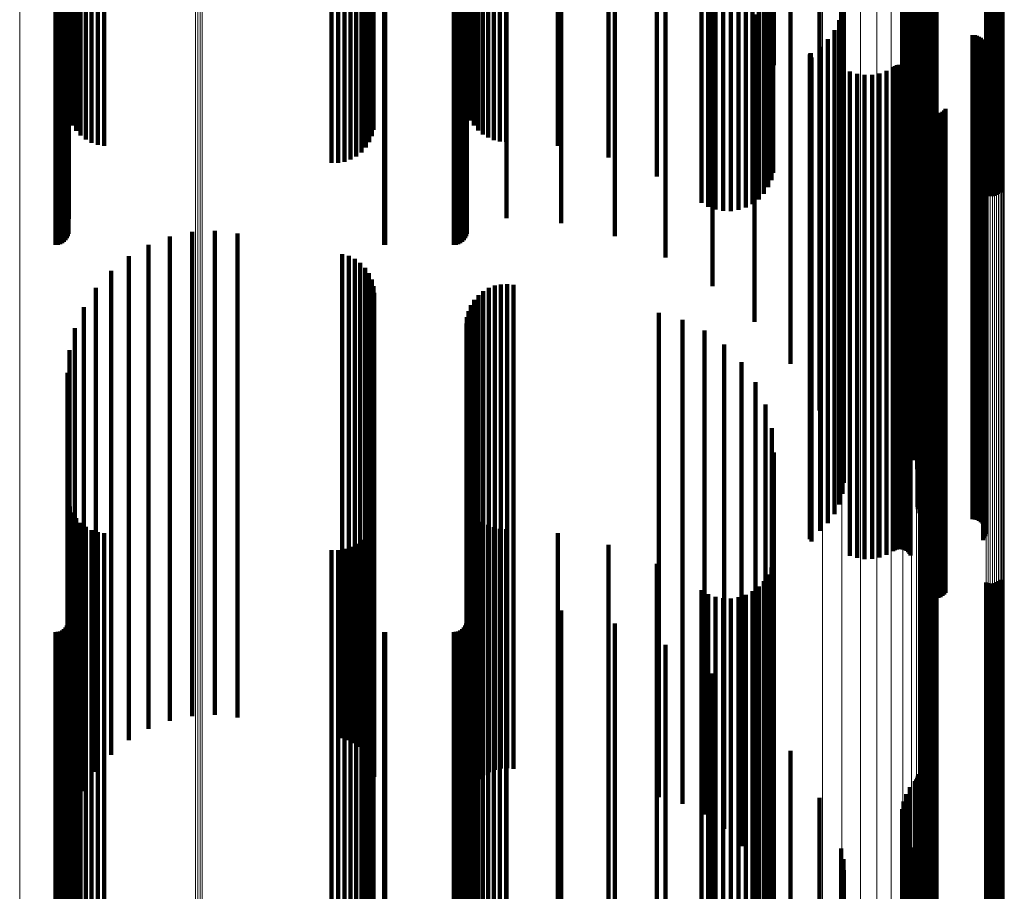
# Model space of a CAD drawing. Units: metres. Extents: x 0.025 to 0.106, y -0.446 to 0.446.
# Drawn here: x 0.065 to 0.106, y -0.207 to -0.171 of the extents above; entities that cross this region are included whole.
import ezdxf

# ---------------------------------------------------------------- set-up
doc = ezdxf.new("R2010")
doc.units = ezdxf.units.M
doc.linetypes.add('AUSGEZOGEN', pattern=[0])
doc.linetypes.add('VERDECKT2_S2', pattern=[0.036, 0.02, -0.016])
doc.layers.add('Standard', color=7, linetype='AUSGEZOGEN', lineweight=13)

msp = doc.modelspace()

# ---------------------------------------------------------------- linework, layer by layer
at = {"layer": 'Standard', "color": 253, "linetype": 'VERDECKT2_S2', "lineweight": 140, "transparency": 33554687}
for p, q in [((0.067206, -0.155023), (0.067206, -0.174359)), ((0.067273, -0.155114), (0.067273, -0.17425)), ((0.083729, -0.154997), (0.083729, -0.17433)), ((0.083827, -0.155157), (0.083827, -0.174232)), ((0.067383, -0.155362), (0.067383, -0.174147)), ((0.067532, -0.155589), (0.067532, -0.174054)), ((0.079812, -0.155552), (0.079812, -0.174069)), ((0.083961, -0.155375), (0.083961, -0.174142)), ((0.084128, -0.15557), (0.084128, -0.174061)), ((0.067716, -0.155787), (0.067716, -0.173971)), ((0.067931, -0.155953), (0.067931, -0.173903)), ((0.06817, -0.15608), (0.06817, -0.17385)), ((0.079639, -0.156058), (0.079639, -0.173859)), ((0.079746, -0.155812), (0.079746, -0.173961)), ((0.084323, -0.155737), (0.084323, -0.173992)), ((0.084542, -0.15587), (0.084542, -0.173937)), ((0.084779, -0.155968), (0.084779, -0.173896)), ((0.085029, -0.156028), (0.085029, -0.173872)), ((0.085284, -0.156047), (0.085284, -0.173864)), ((0.096347, -0.155747), (0.096347, -0.172882)), ((0.068427, -0.156167), (0.068427, -0.173814)), ((0.068695, -0.156209), (0.068695, -0.173797)), ((0.079312, -0.156481), (0.079312, -0.173684)), ((0.079493, -0.156283), (0.079493, -0.173766)), ((0.087423, -0.156206), (0.087423, -0.173798)), ((0.09626, -0.156118), (0.09626, -0.171874)), ((0.07808, -0.156912), (0.07808, -0.173506)), ((0.078348, -0.15691), (0.078348, -0.173506)), ((0.078612, -0.156864), (0.078612, -0.173525)), ((0.078866, -0.156776), (0.078866, -0.173562)), ((0.079101, -0.156647), (0.079101, -0.173616)), ((0.089513, -0.156688), (0.089513, -0.173599)), ((0.09632, -0.157322), (0.09632, -0.173336)), ((0.091506, -0.157481), (0.091506, -0.17327)), ((0.096241, -0.157631), (0.096241, -0.173208)), ((0.102482, -0.157523), (0.102482, -0.173253)), ((0.102551, -0.157467), (0.102551, -0.173276)), ((0.102628, -0.157424), (0.102628, -0.173294)), ((0.102712, -0.157394), (0.102712, -0.173306)), ((0.102799, -0.157378), (0.102799, -0.173313)), ((0.102887, -0.157376), (0.102887, -0.173314)), ((0.102975, -0.157388), (0.102975, -0.173309)), ((0.10306, -0.157415), (0.10306, -0.173297)), ((0.096111, -0.157922), (0.096111, -0.173088)), ((0.105686, -0.15814), (0.105686, -0.172997)), ((0.095716, -0.15842), (0.095716, -0.172881)), ((0.095935, -0.158187), (0.095935, -0.172978)), ((0.105108, -0.158248), (0.105108, -0.172952)), ((0.105193, -0.158275), (0.105193, -0.172941)), ((0.105281, -0.158287), (0.105281, -0.172936)), ((0.105369, -0.158285), (0.105369, -0.172937)), ((0.105456, -0.158269), (0.105456, -0.172944)), ((0.10554, -0.158239), (0.10554, -0.172956)), ((0.105617, -0.158196), (0.105617, -0.172974)), ((0.093355, -0.158568), (0.093355, -0.17282)), ((0.093631, -0.158727), (0.093631, -0.172754)), ((0.09393, -0.158838), (0.09393, -0.172708)), ((0.094243, -0.158898), (0.094243, -0.172683)), ((0.094562, -0.158905), (0.094562, -0.172681)), ((0.094877, -0.158858), (0.094877, -0.1727)), ((0.09518, -0.15876), (0.09518, -0.172741)), ((0.095462, -0.158612), (0.095462, -0.172802)), ((0.067227, -0.15923), (0.067227, -0.172546)), ((0.083667, -0.159202), (0.083667, -0.172557)), ((0.085299, -0.159202), (0.085299, -0.172557)), ((0.087565, -0.159399), (0.087565, -0.172476)), ((0.067033, -0.160173), (0.067033, -0.172156)), ((0.0671, -0.160106), (0.0671, -0.172183)), ((0.067154, -0.160028), (0.067154, -0.172216)), ((0.067194, -0.159942), (0.067194, -0.172251)), ((0.067219, -0.15985), (0.067219, -0.172289)), ((0.083473, -0.160173), (0.083473, -0.172156)), ((0.08354, -0.160106), (0.08354, -0.172183)), ((0.083594, -0.160028), (0.083594, -0.172216)), ((0.083634, -0.159942), (0.083634, -0.172251)), ((0.083659, -0.15985), (0.083659, -0.172289)), ((0.089774, -0.159942), (0.089774, -0.172251)), ((0.066683, -0.1603), (0.066683, -0.172103)), ((0.066778, -0.160292), (0.066778, -0.172106)), ((0.066869, -0.160267), (0.066869, -0.172117)), ((0.066955, -0.160227), (0.066955, -0.172133)), ((0.080249, -0.160298), (0.080249, -0.172104)), ((0.080293, -0.1603), (0.080293, -0.172103)), ((0.083123, -0.1603), (0.083123, -0.172103)), ((0.083218, -0.160292), (0.083218, -0.172106)), ((0.083309, -0.160267), (0.083309, -0.172117)), ((0.083395, -0.160227), (0.083395, -0.172133)), ((0.091873, -0.160819), (0.091873, -0.171888)), ((0.093812, -0.162009), (0.093812, -0.171395)), ((0.10179, -0.168683), (0.10179, -0.187135)), ((0.101637, -0.168942), (0.101637, -0.187422)), ((0.10164, -0.169076), (0.10164, -0.187571)), ((0.101687, -0.16881), (0.101687, -0.187276)), ((0.101942, -0.168846), (0.101942, -0.187003)), ((0.098229, -0.169271), (0.098229, -0.18714)), ((0.099118, -0.169233), (0.099118, -0.186826)), ((0.101696, -0.169208), (0.101696, -0.187292)), ((0.101804, -0.169334), (0.101804, -0.186987)), ((0.101961, -0.169451), (0.101961, -0.186704)), ((0.10213, -0.169191), (0.10213, -0.186845)), ((0.099213, -0.169679), (0.099213, -0.186621)), ((0.102163, -0.169556), (0.102163, -0.186451)), ((0.102214, -0.169583), (0.102214, -0.186388)), ((0.102256, -0.169612), (0.102256, -0.186317)), ((0.102263, -0.169561), (0.102263, -0.186675)), ((0.102286, -0.169644), (0.102286, -0.18624)), ((0.102304, -0.169677), (0.102304, -0.18616)), ((0.097028, -0.170071), (0.097028, -0.185208)), ((0.099232, -0.170134), (0.099232, -0.186412)), ((0.102337, -0.169948), (0.102337, -0.186498)), ((0.099175, -0.170586), (0.099175, -0.186205)), ((0.10235, -0.170341), (0.10235, -0.186317)), ((0.095544, -0.170785), (0.095544, -0.183484)), ((0.099043, -0.171022), (0.099043, -0.186004)), ((0.102276, -0.171125), (0.102276, -0.185957)), ((0.102278, -0.171034), (0.102278, -0.185999)), ((0.093812, -0.171395), (0.093812, -0.182009)), ((0.098841, -0.17143), (0.098841, -0.185817)), ((0.102289, -0.171215), (0.102289, -0.185916)), ((0.10236, -0.171382), (0.10236, -0.185839)), ((0.102415, -0.171454), (0.102415, -0.185806)), ((0.091873, -0.171888), (0.091873, -0.180819)), ((0.098573, -0.171799), (0.098573, -0.185648)), ((0.102557, -0.171567), (0.102557, -0.185754)), ((0.10264, -0.171604), (0.10264, -0.185737)), ((0.102728, -0.171627), (0.102728, -0.185727)), ((0.102819, -0.171634), (0.102819, -0.185723)), ((0.104547, -0.171634), (0.104547, -0.185723)), ((0.104638, -0.171642), (0.104638, -0.18572)), ((0.104727, -0.171665), (0.104727, -0.185709)), ((0.104811, -0.171702), (0.104811, -0.185692)), ((0.104887, -0.171753), (0.104887, -0.185668)), ((0.104953, -0.171816), (0.104953, -0.185639)), ((0.105008, -0.171889), (0.105008, -0.185606)), ((0.066683, -0.172103), (0.066683, -0.1803)), ((0.066778, -0.172106), (0.066778, -0.180292)), ((0.066869, -0.172117), (0.066869, -0.180267)), ((0.066955, -0.172133), (0.066955, -0.180227)), ((0.067033, -0.172156), (0.067033, -0.180173)), ((0.0671, -0.172183), (0.0671, -0.180106)), ((0.067154, -0.172216), (0.067154, -0.180028)), ((0.067194, -0.172251), (0.067194, -0.179942)), ((0.067219, -0.172289), (0.067219, -0.17985)), ((0.080249, -0.172104), (0.080249, -0.180298)), ((0.080293, -0.172103), (0.080293, -0.1803)), ((0.083123, -0.172103), (0.083123, -0.1803)), ((0.083218, -0.172106), (0.083218, -0.180292)), ((0.083309, -0.172117), (0.083309, -0.180267)), ((0.083395, -0.172133), (0.083395, -0.180227)), ((0.083473, -0.172156), (0.083473, -0.180173)), ((0.08354, -0.172183), (0.08354, -0.180106)), ((0.083594, -0.172216), (0.083594, -0.180028)), ((0.083634, -0.172251), (0.083634, -0.179942)), ((0.083659, -0.172289), (0.083659, -0.17985)), ((0.089774, -0.172251), (0.089774, -0.179942)), ((0.098248, -0.172117), (0.098248, -0.185501)), ((0.10505, -0.171971), (0.10505, -0.185568)), ((0.10507, -0.17233), (0.10507, -0.185403)), ((0.105078, -0.172058), (0.105078, -0.185528)), ((0.105088, -0.17224), (0.105088, -0.185445)), ((0.105091, -0.172149), (0.105091, -0.185487)), ((0.067227, -0.172546), (0.067227, -0.17923)), ((0.083667, -0.172557), (0.083667, -0.179202)), ((0.085299, -0.172557), (0.085299, -0.179202)), ((0.087565, -0.172476), (0.087565, -0.179399)), ((0.093631, -0.172754), (0.093631, -0.178727)), ((0.09393, -0.172708), (0.09393, -0.178838)), ((0.094243, -0.172683), (0.094243, -0.178898)), ((0.094562, -0.172681), (0.094562, -0.178905)), ((0.094877, -0.1727), (0.094877, -0.178858)), ((0.09518, -0.172741), (0.09518, -0.17876)), ((0.097825, -0.172464), (0.097825, -0.185342)), ((0.097826, -0.172447), (0.097826, -0.18535)), ((0.097831, -0.17243), (0.097831, -0.185357)), ((0.097838, -0.172414), (0.097838, -0.185365)), ((0.097848, -0.1724), (0.097848, -0.185371)), ((0.09786, -0.172388), (0.09786, -0.185377)), ((0.097875, -0.172378), (0.097875, -0.185382)), ((0.09789, -0.172558), (0.09789, -0.185299)), ((0.10499, -0.172495), (0.10499, -0.185328)), ((0.105037, -0.172416), (0.105037, -0.185364)), ((0.093355, -0.17282), (0.093355, -0.178568)), ((0.095462, -0.172802), (0.095462, -0.178612)), ((0.095716, -0.172881), (0.095716, -0.17842)), ((0.095935, -0.172978), (0.095935, -0.178187)), ((0.096111, -0.173088), (0.096111, -0.177922)), ((0.099483, -0.17314), (0.099483, -0.185031)), ((0.100997, -0.173107), (0.100997, -0.185047)), ((0.101268, -0.172953), (0.101268, -0.185117)), ((0.101341, -0.172912), (0.101341, -0.185136)), ((0.101419, -0.172883), (0.101419, -0.185149)), ((0.101501, -0.172868), (0.101501, -0.185156)), ((0.101585, -0.172867), (0.101585, -0.185157)), ((0.101667, -0.17288), (0.101667, -0.185151)), ((0.101747, -0.172907), (0.101747, -0.185139)), ((0.10182, -0.172946), (0.10182, -0.185121)), ((0.101887, -0.172997), (0.101887, -0.185097)), ((0.101944, -0.173058), (0.101944, -0.185069)), ((0.101989, -0.173128), (0.101989, -0.185037)), ((0.105108, -0.172952), (0.105108, -0.178248)), ((0.105193, -0.172941), (0.105193, -0.178275)), ((0.105281, -0.172936), (0.105281, -0.178287)), ((0.105369, -0.172937), (0.105369, -0.178285)), ((0.105456, -0.172944), (0.105456, -0.178269)), ((0.10554, -0.172956), (0.10554, -0.178239)), ((0.105617, -0.172974), (0.105617, -0.178196)), ((0.105686, -0.172997), (0.105686, -0.17814)), ((0.07808, -0.173506), (0.07808, -0.176912)), ((0.078348, -0.173506), (0.078348, -0.17691)), ((0.078612, -0.173525), (0.078612, -0.176864)), ((0.078866, -0.173562), (0.078866, -0.176776)), ((0.091506, -0.17327), (0.091506, -0.177481)), ((0.096241, -0.173208), (0.096241, -0.177631)), ((0.09632, -0.173336), (0.09632, -0.177322)), ((0.099779, -0.173234), (0.099779, -0.184988)), ((0.100088, -0.173279), (0.100088, -0.184968)), ((0.100399, -0.173272), (0.100399, -0.184971)), ((0.100705, -0.173214), (0.100705, -0.184998)), ((0.102482, -0.173253), (0.102482, -0.177523)), ((0.102551, -0.173276), (0.102551, -0.177467)), ((0.102628, -0.173294), (0.102628, -0.177424)), ((0.102712, -0.173306), (0.102712, -0.177394)), ((0.102799, -0.173313), (0.102799, -0.177378)), ((0.102887, -0.173314), (0.102887, -0.177376)), ((0.102975, -0.173309), (0.102975, -0.177388)), ((0.10306, -0.173297), (0.10306, -0.177415)), ((0.067716, -0.173971), (0.067716, -0.175787)), ((0.067931, -0.173903), (0.067931, -0.175953)), ((0.06817, -0.17385), (0.06817, -0.17608)), ((0.068427, -0.173814), (0.068427, -0.176167)), ((0.068695, -0.173797), (0.068695, -0.176209)), ((0.079101, -0.173616), (0.079101, -0.176647)), ((0.079312, -0.173684), (0.079312, -0.176481)), ((0.079493, -0.173766), (0.079493, -0.176283)), ((0.079639, -0.173859), (0.079639, -0.176058)), ((0.079746, -0.173961), (0.079746, -0.175812)), ((0.084323, -0.173992), (0.084323, -0.175737)), ((0.084542, -0.173937), (0.084542, -0.17587)), ((0.084779, -0.173896), (0.084779, -0.175968)), ((0.085029, -0.173872), (0.085029, -0.176028)), ((0.085284, -0.173864), (0.085284, -0.176047)), ((0.087423, -0.173798), (0.087423, -0.176206)), ((0.089513, -0.173599), (0.089513, -0.176687)), ((0.067206, -0.174359), (0.067206, -0.174852)), ((0.067273, -0.17425), (0.067273, -0.175114)), ((0.067383, -0.174147), (0.067383, -0.175362)), ((0.067532, -0.174054), (0.067532, -0.175589)), ((0.079812, -0.174069), (0.079812, -0.175552)), ((0.083729, -0.17433), (0.083729, -0.17492)), ((0.083827, -0.174232), (0.083827, -0.175157)), ((0.083961, -0.174142), (0.083961, -0.175375)), ((0.084128, -0.174061), (0.084128, -0.17557)), ((0.102476, -0.174533), (0.102476, -0.184392)), ((0.102512, -0.174617), (0.102512, -0.184353)), ((0.102563, -0.174694), (0.102563, -0.184318)), ((0.102625, -0.174761), (0.102625, -0.184287)), ((0.103304, -0.174802), (0.103304, -0.184268)), ((0.103374, -0.174744), (0.103374, -0.184295)), ((0.103433, -0.174674), (0.103433, -0.184327)), ((0.102698, -0.174816), (0.102698, -0.184261)), ((0.102779, -0.174859), (0.102779, -0.184242)), ((0.102866, -0.174887), (0.102866, -0.184229)), ((0.102957, -0.174901), (0.102957, -0.184223)), ((0.103049, -0.174898), (0.103049, -0.184224)), ((0.103139, -0.174881), (0.103139, -0.184232)), ((0.103225, -0.174849), (0.103225, -0.184247)), ((0.071399, -0.179956), (0.071399, -0.198436)), ((0.072321, -0.179763), (0.072321, -0.198524)), ((0.073262, -0.179719), (0.073262, -0.198544)), ((0.074198, -0.179827), (0.074198, -0.198495)), ((0.070519, -0.180294), (0.070519, -0.19828)), ((0.069705, -0.180768), (0.069705, -0.198062)), ((0.078518, -0.180679), (0.078518, -0.198103)), ((0.078787, -0.180757), (0.078787, -0.198068)), ((0.079039, -0.180879), (0.079039, -0.198011)), ((0.079267, -0.181043), (0.079267, -0.197936)), ((0.079463, -0.181244), (0.079463, -0.197844)), ((0.068977, -0.181367), (0.068977, -0.197788)), ((0.079622, -0.181475), (0.079622, -0.197738)), ((0.068354, -0.182074), (0.068354, -0.197463)), ((0.079738, -0.18173), (0.079738, -0.197621)), ((0.07981, -0.182001), (0.07981, -0.197496)), ((0.084572, -0.18208), (0.084572, -0.19746)), ((0.084816, -0.181985), (0.084816, -0.197503)), ((0.085072, -0.181931), (0.085072, -0.197528)), ((0.085333, -0.181919), (0.085333, -0.197534)), ((0.085592, -0.181948), (0.085592, -0.197521)), ((0.079834, -0.182281), (0.079834, -0.197368)), ((0.084145, -0.182378), (0.084145, -0.197323)), ((0.084347, -0.182212), (0.084347, -0.197399)), ((0.067852, -0.182871), (0.067852, -0.197097)), ((0.083833, -0.182795), (0.083833, -0.197131)), ((0.083972, -0.182574), (0.083972, -0.197233)), ((0.083669, -0.18329), (0.083669, -0.196904)), ((0.083732, -0.183036), (0.083732, -0.197021)), ((0.091591, -0.183113), (0.091591, -0.196985)), ((0.067484, -0.183738), (0.067484, -0.196698)), ((0.083648, -0.18355), (0.083648, -0.196785)), ((0.092564, -0.183391), (0.092564, -0.196858)), ((0.093474, -0.183832), (0.093474, -0.196655)), ((0.094296, -0.184422), (0.094296, -0.196384)), ((0.102476, -0.184392), (0.102476, -0.194533)), ((0.102512, -0.184353), (0.102512, -0.194617)), ((0.102563, -0.184318), (0.102563, -0.194694)), ((0.102625, -0.184287), (0.102625, -0.194761)), ((0.102698, -0.184261), (0.102698, -0.194816)), ((0.102779, -0.184242), (0.102779, -0.194859)), ((0.102866, -0.184229), (0.102866, -0.194887)), ((0.102957, -0.184223), (0.102957, -0.194901)), ((0.103049, -0.184224), (0.103049, -0.194898)), ((0.103139, -0.184232), (0.103139, -0.194881)), ((0.103225, -0.184247), (0.103225, -0.194849)), ((0.103304, -0.184268), (0.103304, -0.194802)), ((0.103374, -0.184295), (0.103374, -0.194744)), ((0.103433, -0.184327), (0.103433, -0.194674)), ((0.06726, -0.184653), (0.06726, -0.196278)), ((0.100088, -0.184968), (0.100088, -0.193279)), ((0.100399, -0.184971), (0.100399, -0.193272)), ((0.095005, -0.185144), (0.095005, -0.196053)), ((0.097825, -0.185342), (0.097825, -0.192464)), ((0.097826, -0.18535), (0.097826, -0.192447)), ((0.097831, -0.185357), (0.097831, -0.19243)), ((0.097838, -0.185365), (0.097838, -0.192414)), ((0.097848, -0.185371), (0.097848, -0.1924)), ((0.09786, -0.185377), (0.09786, -0.192388)), ((0.09789, -0.185299), (0.09789, -0.192558)), ((0.099483, -0.185031), (0.099483, -0.19314)), ((0.099779, -0.184988), (0.099779, -0.193234)), ((0.100705, -0.184998), (0.100705, -0.193214)), ((0.100997, -0.185047), (0.100997, -0.193107)), ((0.101268, -0.185117), (0.101268, -0.192953)), ((0.101341, -0.185136), (0.101341, -0.192912)), ((0.101419, -0.185149), (0.101419, -0.192883)), ((0.101501, -0.185156), (0.101501, -0.192868)), ((0.101585, -0.185157), (0.101585, -0.192867)), ((0.101667, -0.185151), (0.101667, -0.19288)), ((0.101747, -0.185139), (0.101747, -0.192907)), ((0.10182, -0.185121), (0.10182, -0.192946)), ((0.101887, -0.185097), (0.101887, -0.192997)), ((0.101944, -0.185069), (0.101944, -0.193058)), ((0.101989, -0.185037), (0.101989, -0.193128)), ((0.10499, -0.185328), (0.10499, -0.192495)), ((0.105037, -0.185364), (0.105037, -0.192416)), ((0.067184, -0.185593), (0.067184, -0.195847)), ((0.097875, -0.185382), (0.097875, -0.192378)), ((0.098248, -0.185501), (0.098248, -0.192117)), ((0.098573, -0.185648), (0.098573, -0.191799)), ((0.102557, -0.185754), (0.102557, -0.191567)), ((0.10264, -0.185737), (0.10264, -0.191604)), ((0.102728, -0.185727), (0.102728, -0.191627)), ((0.102819, -0.185723), (0.102819, -0.191634)), ((0.104547, -0.185723), (0.104547, -0.191634)), ((0.104638, -0.18572), (0.104638, -0.191642)), ((0.104727, -0.185709), (0.104727, -0.191665)), ((0.104811, -0.185692), (0.104811, -0.191702)), ((0.104887, -0.185668), (0.104887, -0.191753)), ((0.104953, -0.185639), (0.104953, -0.191816)), ((0.105008, -0.185606), (0.105008, -0.191889)), ((0.10505, -0.185568), (0.10505, -0.191971)), ((0.10507, -0.185403), (0.10507, -0.19233)), ((0.105078, -0.185528), (0.105078, -0.192058)), ((0.105088, -0.185445), (0.105088, -0.19224)), ((0.105091, -0.185487), (0.105091, -0.192149)), ((0.095578, -0.185977), (0.095578, -0.19567)), ((0.098841, -0.185817), (0.098841, -0.19143)), ((0.099043, -0.186004), (0.099043, -0.191022)), ((0.102276, -0.185957), (0.102276, -0.191125)), ((0.102278, -0.185999), (0.102278, -0.191034)), ((0.102289, -0.185916), (0.102289, -0.191215)), ((0.10236, -0.185839), (0.10236, -0.191382)), ((0.102415, -0.185806), (0.102415, -0.191454)), ((0.099175, -0.186205), (0.099175, -0.190586)), ((0.099232, -0.186412), (0.099232, -0.190134)), ((0.102337, -0.186498), (0.102337, -0.189948)), ((0.10235, -0.186317), (0.10235, -0.190341)), ((0.096001, -0.186896), (0.096001, -0.195248)), ((0.099118, -0.186826), (0.099118, -0.189233)), ((0.099213, -0.186621), (0.099213, -0.189679)), ((0.101942, -0.187003), (0.101942, -0.188846)), ((0.10213, -0.186845), (0.10213, -0.189191)), ((0.102263, -0.186675), (0.102263, -0.189561)), ((0.101687, -0.187276), (0.101687, -0.188254)), ((0.10179, -0.187135), (0.10179, -0.188561)), ((0.101637, -0.187422), (0.101637, -0.187934)), ((0.10164, -0.187571), (0.10164, -0.187571)), ((0.09626, -0.187874), (0.09626, -0.194799)), ((0.096347, -0.188882), (0.096347, -0.194336)), ((0.067206, -0.190852), (0.067206, -0.193431)), ((0.083729, -0.19092), (0.083729, -0.1934)), ((0.067273, -0.191114), (0.067273, -0.193311)), ((0.067383, -0.191362), (0.067383, -0.193197)), ((0.083827, -0.191157), (0.083827, -0.193291)), ((0.083961, -0.191375), (0.083961, -0.193191)), ((0.067532, -0.191589), (0.067532, -0.193093)), ((0.067716, -0.191787), (0.067716, -0.193001)), ((0.079746, -0.191812), (0.079746, -0.19299)), ((0.079812, -0.191552), (0.079812, -0.19311)), ((0.084128, -0.19157), (0.084128, -0.193101)), ((0.084323, -0.191737), (0.084323, -0.193025)), ((0.084542, -0.19187), (0.084542, -0.192963)), ((0.067931, -0.191953), (0.067931, -0.192925)), ((0.06817, -0.19208), (0.06817, -0.192867)), ((0.068427, -0.192167), (0.068427, -0.192827)), ((0.068695, -0.192209), (0.068695, -0.192808)), ((0.079493, -0.192283), (0.079493, -0.192774)), ((0.079639, -0.192058), (0.079639, -0.192877)), ((0.084779, -0.191968), (0.084779, -0.192918)), ((0.085029, -0.192028), (0.085029, -0.192891)), ((0.085284, -0.192047), (0.085284, -0.192882)), ((0.087423, -0.192206), (0.087423, -0.192809)), ((0.079101, -0.192647), (0.079101, -0.211254)), ((0.079312, -0.192481), (0.079312, -0.192683)), ((0.079312, -0.192683), (0.079312, -0.211337)), ((0.089513, -0.192688), (0.089513, -0.211233)), ((0.067532, -0.193093), (0.067532, -0.211589)), ((0.067716, -0.193001), (0.067716, -0.211686)), ((0.067931, -0.192925), (0.067931, -0.211603)), ((0.06817, -0.192867), (0.06817, -0.211539)), ((0.068427, -0.192827), (0.068427, -0.211495)), ((0.068695, -0.192808), (0.068695, -0.211474)), ((0.07808, -0.192912), (0.07808, -0.21112)), ((0.078348, -0.19291), (0.078348, -0.211121)), ((0.078612, -0.192864), (0.078612, -0.211144)), ((0.078866, -0.192776), (0.078866, -0.211189)), ((0.079493, -0.192774), (0.079493, -0.211437)), ((0.079639, -0.192877), (0.079639, -0.21155)), ((0.079746, -0.19299), (0.079746, -0.211674)), ((0.084128, -0.193101), (0.084128, -0.21157)), ((0.084323, -0.193025), (0.084323, -0.211712)), ((0.084542, -0.192963), (0.084542, -0.211645)), ((0.084779, -0.192918), (0.084779, -0.211595)), ((0.085029, -0.192891), (0.085029, -0.211565)), ((0.085284, -0.192882), (0.085284, -0.211556)), ((0.087423, -0.192809), (0.087423, -0.211476)), ((0.067206, -0.193431), (0.067206, -0.210852)), ((0.067273, -0.193311), (0.067273, -0.211114)), ((0.067383, -0.193197), (0.067383, -0.211362)), ((0.079812, -0.19311), (0.079812, -0.211552)), ((0.083729, -0.1934), (0.083729, -0.21092)), ((0.083827, -0.193291), (0.083827, -0.211157)), ((0.083961, -0.193191), (0.083961, -0.211375)), ((0.091506, -0.193481), (0.091506, -0.210833)), ((0.09632, -0.193322), (0.09632, -0.210913)), ((0.102551, -0.193467), (0.102551, -0.21084)), ((0.102628, -0.193424), (0.102628, -0.210862)), ((0.102712, -0.193394), (0.102712, -0.210877)), ((0.102799, -0.193378), (0.102799, -0.210885)), ((0.102887, -0.193376), (0.102887, -0.210886)), ((0.102975, -0.193388), (0.102975, -0.21088)), ((0.10306, -0.193415), (0.10306, -0.210867)), ((0.096241, -0.193631), (0.096241, -0.210758)), ((0.102482, -0.193523), (0.102482, -0.210812)), ((0.095935, -0.194187), (0.095935, -0.210477)), ((0.096111, -0.193922), (0.096111, -0.210611)), ((0.105108, -0.194248), (0.105108, -0.210447)), ((0.105193, -0.194275), (0.105193, -0.210433)), ((0.105281, -0.194287), (0.105281, -0.210427)), ((0.105369, -0.194285), (0.105369, -0.210428)), ((0.105456, -0.194269), (0.105456, -0.210436)), ((0.10554, -0.194239), (0.10554, -0.210451)), ((0.105617, -0.194196), (0.105617, -0.210473)), ((0.105686, -0.19414), (0.105686, -0.210501)), ((0.093355, -0.194568), (0.093355, -0.210286)), ((0.093631, -0.194727), (0.093631, -0.210205)), ((0.095462, -0.194612), (0.095462, -0.210263)), ((0.095716, -0.19442), (0.095716, -0.21036)), ((0.096347, -0.194336), (0.096347, -0.208882)), ((0.09393, -0.194838), (0.09393, -0.210149)), ((0.094243, -0.194898), (0.094243, -0.210119)), ((0.094562, -0.194905), (0.094562, -0.210116)), ((0.094877, -0.194858), (0.094877, -0.210139)), ((0.09518, -0.19476), (0.09518, -0.210189)), ((0.09626, -0.194799), (0.09626, -0.207874)), ((0.067227, -0.19523), (0.067227, -0.209952)), ((0.083667, -0.195202), (0.083667, -0.209966)), ((0.085299, -0.195202), (0.085299, -0.209966)), ((0.087565, -0.195399), (0.087565, -0.209867)), ((0.096001, -0.195248), (0.096001, -0.206896)), ((0.067184, -0.195847), (0.067184, -0.205593)), ((0.067194, -0.195942), (0.067194, -0.209594)), ((0.067219, -0.19585), (0.067219, -0.20964)), ((0.083634, -0.195942), (0.083634, -0.209594)), ((0.083659, -0.19585), (0.083659, -0.20964)), ((0.089774, -0.195942), (0.089774, -0.209593)), ((0.095578, -0.19567), (0.095578, -0.205977)), ((0.066683, -0.1963), (0.066683, -0.209413)), ((0.066778, -0.196292), (0.066778, -0.209417)), ((0.066869, -0.196267), (0.066869, -0.20943)), ((0.066955, -0.196227), (0.066955, -0.20945)), ((0.067033, -0.196173), (0.067033, -0.209477)), ((0.0671, -0.196106), (0.0671, -0.209511)), ((0.067154, -0.196028), (0.067154, -0.20955)), ((0.06726, -0.196278), (0.06726, -0.204653)), ((0.080249, -0.196298), (0.080249, -0.209414)), ((0.080293, -0.1963), (0.080293, -0.209413)), ((0.083123, -0.1963), (0.083123, -0.209413)), ((0.083218, -0.196292), (0.083218, -0.209417)), ((0.083309, -0.196267), (0.083309, -0.20943)), ((0.083395, -0.196227), (0.083395, -0.20945)), ((0.083473, -0.196173), (0.083473, -0.209477)), ((0.08354, -0.196106), (0.08354, -0.209511)), ((0.083594, -0.196028), (0.083594, -0.20955)), ((0.095005, -0.196053), (0.095005, -0.205144)), ((0.067484, -0.196698), (0.067484, -0.203738)), ((0.093474, -0.196655), (0.093474, -0.203832)), ((0.094296, -0.196384), (0.094296, -0.204422)), ((0.067852, -0.197097), (0.067852, -0.202871)), ((0.083648, -0.196785), (0.083648, -0.20355)), ((0.083669, -0.196904), (0.083669, -0.20329)), ((0.083732, -0.197021), (0.083732, -0.203036)), ((0.083833, -0.197131), (0.083833, -0.202795)), ((0.091591, -0.196985), (0.091591, -0.203113)), ((0.091873, -0.196819), (0.091873, -0.209152)), ((0.092564, -0.196858), (0.092564, -0.203391)), ((0.068354, -0.197463), (0.068354, -0.202074)), ((0.07981, -0.197496), (0.07981, -0.202001)), ((0.079834, -0.197368), (0.079834, -0.202281)), ((0.083972, -0.197233), (0.083972, -0.202574)), ((0.084145, -0.197323), (0.084145, -0.202378)), ((0.084347, -0.197399), (0.084347, -0.202212)), ((0.084572, -0.19746), (0.084572, -0.20208)), ((0.084816, -0.197503), (0.084816, -0.201985)), ((0.085072, -0.197528), (0.085072, -0.201931)), ((0.085333, -0.197534), (0.085333, -0.201919)), ((0.085592, -0.197521), (0.085592, -0.201948)), ((0.068977, -0.197788), (0.068977, -0.201367)), ((0.079267, -0.197936), (0.079267, -0.201043)), ((0.079463, -0.197844), (0.079463, -0.201244)), ((0.079622, -0.197738), (0.079622, -0.201475)), ((0.079738, -0.197621), (0.079738, -0.20173)), ((0.069705, -0.198062), (0.069705, -0.200768)), ((0.070519, -0.19828), (0.070519, -0.200294)), ((0.078518, -0.198103), (0.078518, -0.200679)), ((0.078787, -0.198068), (0.078787, -0.200757)), ((0.079039, -0.198011), (0.079039, -0.200879)), ((0.093812, -0.198009), (0.093812, -0.208552)), ((0.071399, -0.198436), (0.071399, -0.199956)), ((0.072321, -0.198524), (0.072321, -0.199763)), ((0.073262, -0.198544), (0.073262, -0.199719)), ((0.074198, -0.198495), (0.074198, -0.199827)), ((0.095544, -0.199484), (0.095544, -0.207809)), ((0.097028, -0.201208), (0.097028, -0.206941)), ((0.102163, -0.202451), (0.102163, -0.206314)), ((0.102214, -0.202388), (0.102214, -0.206346)), ((0.102256, -0.202317), (0.102256, -0.206382)), ((0.102286, -0.20224), (0.102286, -0.206421)), ((0.102304, -0.20216), (0.102304, -0.206461)), ((0.101961, -0.202704), (0.101961, -0.206187)), ((0.098229, -0.20314), (0.098229, -0.205968)), ((0.101804, -0.202987), (0.101804, -0.206044)), ((0.10164, -0.203611), (0.10164, -0.20573)), ((0.101696, -0.203292), (0.101696, -0.205891)), ((0.101637, -0.203934), (0.101637, -0.205567)), ((0.101687, -0.204254), (0.101687, -0.205406)), ((0.10179, -0.204561), (0.10179, -0.205252)), ((0.101942, -0.204846), (0.101942, -0.205108)), ((0.099118, -0.205233), (0.099118, -0.222587)), ((0.10179, -0.205252), (0.10179, -0.222955)), ((0.101942, -0.205108), (0.101942, -0.222798)), ((0.10213, -0.205191), (0.10213, -0.22261)), ((0.099213, -0.205679), (0.099213, -0.222343)), ((0.101637, -0.205567), (0.101637, -0.223297)), ((0.101687, -0.205406), (0.101687, -0.223123)), ((0.102263, -0.205561), (0.102263, -0.222407)), ((0.098229, -0.205968), (0.098229, -0.22314)), ((0.10164, -0.20573), (0.10164, -0.223475)), ((0.101696, -0.205891), (0.101696, -0.223292)), ((0.101804, -0.206044), (0.101804, -0.222987)), ((0.102337, -0.205948), (0.102337, -0.222196)), ((0.099232, -0.206134), (0.099232, -0.222094)), ((0.101961, -0.206187), (0.101961, -0.222704)), ((0.102163, -0.206314), (0.102163, -0.222451)), ((0.102214, -0.206346), (0.102214, -0.222388)), ((0.102256, -0.206382), (0.102256, -0.222317)), ((0.102286, -0.206421), (0.102286, -0.22224)), ((0.102304, -0.206461), (0.102304, -0.22216)), ((0.10235, -0.206341), (0.10235, -0.221981)), ((0.099175, -0.206586), (0.099175, -0.221847)), ((0.097028, -0.206941), (0.097028, -0.221208))]:
    msp.add_line(p, q, dxfattribs=at)
at = {"layer": 'Standard', "color": 7, "linetype": 'AUSGEZOGEN', "lineweight": 13, "transparency": 33554687}
for points in [[(0.065204, 0.019594), (0.065204, 0), (0.065204, -0.019594), (0.065204, -0.039494), (0.065204, -0.059643), (0.065204, -0.079979), (0.065204, -0.100436), (0.065204, -0.120941), (0.065204, -0.141419), (0.065204, -0.16179), (0.065204, -0.18197), (0.065204, -0.201875), (0.065204, -0.221419)], [(0.072465, 0.019546), (0.072465, 0), (0.072465, -0.019546), (0.072465, -0.039397), (0.072465, -0.059496), (0.072465, -0.079783), (0.072465, -0.100189), (0.072465, -0.120644), (0.072465, -0.141072), (0.072465, -0.161393), (0.072465, -0.181524), (0.072465, -0.20138), (0.072465, -0.220876)], [(0.072555, 0.019547), (0.072555, 0), (0.072555, -0.019547), (0.072555, -0.039399), (0.072555, -0.059499), (0.072555, -0.079787), (0.072555, -0.100194), (0.072555, -0.12065), (0.072555, -0.141079), (0.072555, -0.161401), (0.072555, -0.181533), (0.072555, -0.20139), (0.072555, -0.220887)], [(0.072649, 0.019548), (0.072649, 0), (0.072649, -0.019548), (0.072649, -0.0394), (0.072649, -0.0595), (0.072649, -0.079788), (0.072649, -0.100196), (0.072649, -0.120652), (0.072649, -0.141081), (0.072649, -0.161403), (0.072649, -0.181535), (0.072649, -0.201393), (0.072649, -0.22089)], [(0.072741, 0.019547), (0.072741, 0), (0.072741, -0.019547), (0.072741, -0.039399), (0.072741, -0.059499), (0.072741, -0.079786), (0.072741, -0.100193), (0.072741, -0.120649), (0.072741, -0.141078), (0.072741, -0.1614), (0.072741, -0.181531), (0.072741, -0.201388), (0.072741, -0.220885)], [(0.098346, 0.019326), (0.098346, 0), (0.098346, -0.019326), (0.098346, -0.038953), (0.098346, -0.058825), (0.098346, -0.078883), (0.098346, -0.099059), (0.098346, -0.119284), (0.098346, -0.139481), (0.098346, -0.159572), (0.098346, -0.179476), (0.098346, -0.199108), (0.098346, -0.218385)], [(0.099156, 0.019316), (0.099156, 0), (0.099156, -0.019316), (0.099156, -0.038932), (0.099156, -0.058794), (0.099156, -0.078841), (0.099156, -0.099006), (0.099156, -0.11922), (0.099156, -0.139407), (0.099156, -0.159487), (0.099156, -0.17938), (0.099156, -0.199002), (0.099156, -0.218268)], [(0.099916, 0.019299), (0.099916, 0), (0.099916, -0.019299), (0.099916, -0.038899), (0.099916, -0.058744), (0.099916, -0.078774), (0.099916, -0.098922), (0.099916, -0.119119), (0.099916, -0.139289), (0.099916, -0.159352), (0.099916, -0.179228), (0.099916, -0.198834), (0.099916, -0.218083)], [(0.100601, 0.019277), (0.100601, 0), (0.100601, -0.019277), (0.100601, -0.038855), (0.100601, -0.058677), (0.100601, -0.078684), (0.100601, -0.09881), (0.100601, -0.118984), (0.100601, -0.13913), (0.100601, -0.159171), (0.100601, -0.179025), (0.100601, -0.198608), (0.100601, -0.217836)], [(0.101191, 0.01925), (0.101191, 0), (0.101191, -0.01925), (0.101191, -0.038801), (0.101191, -0.058596), (0.101191, -0.078575), (0.101191, -0.098672), (0.101191, -0.118818), (0.101191, -0.138937), (0.101191, -0.15895), (0.101191, -0.178776), (0.101191, -0.198331), (0.101191, -0.217532)], [(0.10167, 0.01922), (0.10167, 0), (0.10167, -0.01922), (0.10167, -0.038738), (0.10167, -0.058501), (0.10167, -0.078448), (0.10167, -0.098514), (0.10167, -0.118627), (0.10167, -0.138713), (0.10167, -0.158694), (0.10167, -0.178488), (0.10167, -0.198012), (0.10167, -0.217182)], [(0.102022, 0.019185), (0.102022, 0), (0.102022, -0.019185), (0.102022, -0.038669), (0.102022, -0.058397), (0.102022, -0.078309), (0.102022, -0.098339), (0.102022, -0.118416), (0.102022, -0.138467), (0.102022, -0.158412), (0.102022, -0.178171), (0.102022, -0.19766), (0.102022, -0.216797)], [(0.102238, 0.019149), (0.102238, 0), (0.102238, -0.019149), (0.102238, -0.038596), (0.102238, -0.058287), (0.102238, -0.078161), (0.102238, -0.098152), (0.102238, -0.118192), (0.102238, -0.138204), (0.102238, -0.158112), (0.102238, -0.177833), (0.102238, -0.197286), (0.102238, -0.216386)], [(0.102311, 0.019112), (0.102311, 0), (0.102311, -0.019112), (0.102311, -0.038521), (0.102311, -0.058173), (0.102311, -0.078008), (0.102311, -0.09796), (0.102311, -0.117961), (0.102311, -0.137934), (0.102311, -0.157803), (0.102311, -0.177486), (0.102311, -0.1969), (0.102311, -0.215963)], [(0.102318, 0.018984), (0.102318, 0), (0.102318, -0.018984), (0.102318, -0.038264), (0.102318, -0.057785), (0.102318, -0.077488), (0.102318, -0.097308), (0.102318, -0.117175), (0.102318, -0.137015), (0.102318, -0.156751), (0.102318, -0.176303), (0.102318, -0.195588), (0.102318, -0.214524)], [(0.10234, 0.01898), (0.10234, 0), (0.10234, -0.01898), (0.10234, -0.038256), (0.10234, -0.057773), (0.10234, -0.077472), (0.10234, -0.097288), (0.10234, -0.117151), (0.10234, -0.136987), (0.10234, -0.156719), (0.10234, -0.176267), (0.10234, -0.195548), (0.10234, -0.21448)], [(0.102375, 0.018977), (0.102375, 0), (0.102375, -0.018977), (0.102375, -0.038249), (0.102375, -0.057762), (0.102375, -0.077457), (0.102375, -0.097269), (0.102375, -0.117128), (0.102375, -0.136961), (0.102375, -0.156689), (0.102375, -0.176233), (0.102375, -0.195511), (0.102375, -0.214439)], [(0.102423, 0.018973), (0.102423, 0), (0.102423, -0.018973), (0.102423, -0.038242), (0.102423, -0.057752), (0.102423, -0.077444), (0.102423, -0.097252), (0.102423, -0.117108), (0.102423, -0.136937), (0.102423, -0.156662), (0.102423, -0.176202), (0.102423, -0.195477), (0.102423, -0.214401)], [(0.102483, 0.018971), (0.102483, 0), (0.102483, -0.018971), (0.102483, -0.038236), (0.102483, -0.057743), (0.102483, -0.077432), (0.102483, -0.097237), (0.102483, -0.11709), (0.102483, -0.136916), (0.102483, -0.156638), (0.102483, -0.176175), (0.102483, -0.195446), (0.102483, -0.214368)], [(0.102553, 0.018968), (0.102553, 0), (0.102553, -0.018968), (0.102553, -0.038231), (0.102553, -0.057736), (0.102553, -0.077422), (0.102553, -0.097225), (0.102553, -0.117074), (0.102553, -0.136898), (0.102553, -0.156617), (0.102553, -0.176152), (0.102553, -0.195421), (0.102553, -0.21434)], [(0.102631, 0.018966), (0.102631, 0), (0.102631, -0.018966), (0.102631, -0.038227), (0.102631, -0.05773), (0.102631, -0.077414), (0.102631, -0.097215), (0.102631, -0.117063), (0.102631, -0.136884), (0.102631, -0.156601), (0.102631, -0.176134), (0.102631, -0.195401), (0.102631, -0.214318)], [(0.102715, 0.018965), (0.102715, 0), (0.102715, -0.018965), (0.102715, -0.038225), (0.102715, -0.057726), (0.102715, -0.077409), (0.102715, -0.097208), (0.102715, -0.117054), (0.102715, -0.136874), (0.102715, -0.15659), (0.102715, -0.176122), (0.102715, -0.195387), (0.102715, -0.214303)], [(0.102802, 0.018964), (0.102802, 0), (0.102802, -0.018964), (0.102802, -0.038223), (0.102802, -0.057724), (0.102802, -0.077406), (0.102802, -0.097204), (0.102802, -0.11705), (0.102802, -0.136869), (0.102802, -0.156584), (0.102802, -0.176115), (0.102802, -0.19538), (0.102802, -0.214295)], [(0.102891, 0.018964), (0.102891, 0), (0.102891, -0.018964), (0.102891, -0.038223), (0.102891, -0.057724), (0.102891, -0.077405), (0.102891, -0.097204), (0.102891, -0.11705), (0.102891, -0.136869), (0.102891, -0.156584), (0.102891, -0.176115), (0.102891, -0.19538), (0.102891, -0.214295)], [(0.102979, 0.018965), (0.102979, 0), (0.102979, -0.018965), (0.102979, -0.038224), (0.102979, -0.057725), (0.102979, -0.077408), (0.102979, -0.097207), (0.102979, -0.117053), (0.102979, -0.136873), (0.102979, -0.156589), (0.102979, -0.17612), (0.102979, -0.195386), (0.102979, -0.214301)], [(0.103064, 0.018966), (0.103064, 0), (0.103064, -0.018966), (0.103064, -0.038227), (0.103064, -0.057729), (0.103064, -0.077413), (0.103064, -0.097213), (0.103064, -0.117061), (0.103064, -0.136882), (0.103064, -0.156599), (0.103064, -0.176132), (0.103064, -0.195398), (0.103064, -0.214315)], [(0.105104, 0.019004), (0.105104, 0), (0.105104, -0.019004), (0.105104, -0.038303), (0.105104, -0.057844), (0.105104, -0.077567), (0.105104, -0.097407), (0.105104, -0.117295), (0.105104, -0.137155), (0.105104, -0.156912), (0.105104, -0.176484), (0.105104, -0.195789), (0.105104, -0.214743)], [(0.105189, 0.019005), (0.105189, 0), (0.105189, -0.019005), (0.105189, -0.038306), (0.105189, -0.057848), (0.105189, -0.077572), (0.105189, -0.097414), (0.105189, -0.117302), (0.105189, -0.137164), (0.105189, -0.156922), (0.105189, -0.176495), (0.105189, -0.195801), (0.105189, -0.214757)], [(0.105277, 0.019005), (0.105277, 0), (0.105277, -0.019005), (0.105277, -0.038307), (0.105277, -0.05785), (0.105277, -0.077575), (0.105277, -0.097417), (0.105277, -0.117306), (0.105277, -0.137168), (0.105277, -0.156927), (0.105277, -0.1765), (0.105277, -0.195807), (0.105277, -0.214764)], [(0.105366, 0.019005), (0.105366, 0), (0.105366, -0.019005), (0.105366, -0.038307), (0.105366, -0.05785), (0.105366, -0.077575), (0.105366, -0.097416), (0.105366, -0.117306), (0.105366, -0.137168), (0.105366, -0.156926), (0.105366, -0.1765), (0.105366, -0.195807), (0.105366, -0.214763)], [(0.105453, 0.019005), (0.105453, 0), (0.105453, -0.019005), (0.105453, -0.038305), (0.105453, -0.057848), (0.105453, -0.077572), (0.105453, -0.097413), (0.105453, -0.117301), (0.105453, -0.137163), (0.105453, -0.15692), (0.105453, -0.176493), (0.105453, -0.195799), (0.105453, -0.214755)], [(0.105537, 0.019003), (0.105537, 0), (0.105537, -0.019003), (0.105537, -0.038303), (0.105537, -0.057844), (0.105537, -0.077566), (0.105537, -0.097406), (0.105537, -0.117293), (0.105537, -0.137153), (0.105537, -0.156909), (0.105537, -0.176481), (0.105537, -0.195786), (0.105537, -0.21474)], [(0.105615, 0.019002), (0.105615, 0), (0.105615, -0.019002), (0.105615, -0.038299), (0.105615, -0.057838), (0.105615, -0.077558), (0.105615, -0.097396), (0.105615, -0.117281), (0.105615, -0.137139), (0.105615, -0.156894), (0.105615, -0.176463), (0.105615, -0.195766), (0.105615, -0.214719)], [(0.105685, 0.018999), (0.105685, 0), (0.105685, -0.018999), (0.105685, -0.038294), (0.105685, -0.05783), (0.105685, -0.077548), (0.105685, -0.097383), (0.105685, -0.117266), (0.105685, -0.137122), (0.105685, -0.156873), (0.105685, -0.17644), (0.105685, -0.19574), (0.105685, -0.214691)], [(0.105745, 0.018996), (0.105745, 0), (0.105745, -0.018996), (0.105745, -0.038288), (0.105745, -0.057821), (0.105745, -0.077536), (0.105745, -0.097368), (0.105745, -0.117248), (0.105745, -0.1371), (0.105745, -0.156849), (0.105745, -0.176413), (0.105745, -0.19571), (0.105745, -0.214657)], [(0.105793, 0.018993), (0.105793, 0), (0.105793, -0.018993), (0.105793, -0.038281), (0.105793, -0.057811), (0.105793, -0.077523), (0.105793, -0.097351), (0.105793, -0.117227), (0.105793, -0.137076), (0.105793, -0.156821), (0.105793, -0.176382), (0.105793, -0.195676), (0.105793, -0.21462)], [(0.105829, 0.018989), (0.105829, 0), (0.105829, -0.018989), (0.105829, -0.038274), (0.105829, -0.0578), (0.105829, -0.077508), (0.105829, -0.097333), (0.105829, -0.117205), (0.105829, -0.13705), (0.105829, -0.156791), (0.105829, -0.176348), (0.105829, -0.195638), (0.105829, -0.214579)], [(0.10585, 0.018985), (0.10585, 0), (0.10585, -0.018985), (0.10585, -0.038266), (0.10585, -0.057788), (0.10585, -0.077492), (0.10585, -0.097313), (0.10585, -0.117181), (0.10585, -0.137022), (0.10585, -0.15676), (0.10585, -0.176312), (0.10585, -0.195599), (0.10585, -0.214535)], [(0.105858, 0.018981), (0.105858, 0), (0.105858, -0.018981), (0.105858, -0.038258), (0.105858, -0.057776), (0.105858, -0.077476), (0.105858, -0.097293), (0.105858, -0.117157), (0.105858, -0.136994), (0.105858, -0.156727), (0.105858, -0.176276), (0.105858, -0.195558), (0.105858, -0.21449)]]:
    msp.add_lwpolyline(points, dxfattribs=at)

doc.saveas('drawing.dxf')
